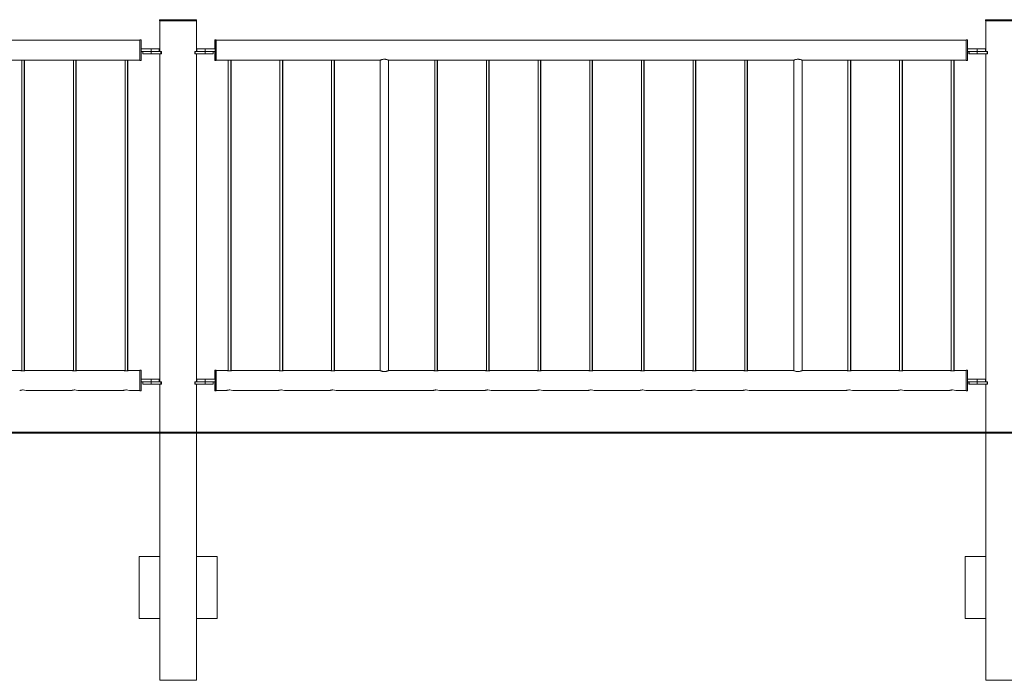
# Model space of a CAD drawing. Units: millimetres. Extents: x 0 to 42, y 0 to 29.8.
# Drawn here: x 18.8 to 21.2, y 7.3 to 8.9 of the extents above; entities that cross this region are included whole.
import ezdxf

# ---------------------------------------------------------------- set-up
doc = ezdxf.new("R2010")
doc.units = ezdxf.units.MM
doc.layers.add('LE_NORM', color=179, linetype='Continuous', lineweight=40)

msp = doc.modelspace()

# ---------------------------------------------------------------- linework, layer by layer
at = {"color": 7, "linetype": 'Continuous', "lineweight": 0}
for p, q in [((19.1725, 8.92407), (19.1725, 8.92107)), ((19.1725, 8.92407), (19.2625, 8.92407)), ((19.1725, 8.92107), (19.2625, 8.92107)), ((19.17305, 8.92107), (19.17305, 8.84707)), ((19.26195, 8.84707), (19.26195, 8.92107)), ((19.2625, 8.92107), (19.2625, 8.92407)), ((21.1724, 8.92407), (21.1724, 8.92107)), ((21.1724, 8.92407), (21.1726, 8.92407)), ((21.1724, 8.92107), (21.1726, 8.92107)), ((21.1726, 8.92407), (21.1726, 8.92107)), ((21.1726, 8.92407), (21.2626, 8.92407)), ((21.1726, 8.92107), (21.2626, 8.92107)), ((21.17295, 8.92107), (21.17295, 8.84707)), ((21.17315, 8.92107), (21.17315, 8.84707)), ((19.1251, 8.87422), (17.3101, 8.87422)), ((19.1251, 8.87507), (19.1249, 8.87507)), ((19.1249, 8.87507), (19.1249, 8.87422)), ((19.1281, 8.87507), (19.1251, 8.87507)), ((19.1251, 8.85007), (19.1251, 8.87507)), ((19.1281, 8.85007), (19.1281, 8.87507)), ((19.3071, 8.87507), (19.3069, 8.87507)), ((19.3069, 8.87507), (19.3069, 8.85307)), ((19.3101, 8.87507), (19.3071, 8.87507)), ((19.3071, 8.85007), (19.3071, 8.87507)), ((19.3101, 8.85007), (19.3101, 8.87507)), ((21.1251, 8.87422), (19.3101, 8.87422)), ((21.1251, 8.87507), (21.1249, 8.87507)), ((21.1249, 8.87507), (21.1249, 8.87422)), ((21.1281, 8.87507), (21.1251, 8.87507)), ((21.1251, 8.85007), (21.1251, 8.87507)), ((21.1281, 8.85007), (21.1281, 8.87507)), ((19.1251, 8.82507), (19.1251, 8.85007)), ((19.1281, 8.85307), (19.1521, 8.85307)), ((19.1281, 8.82507), (19.1281, 8.85007)), ((19.1281, 8.84707), (19.1521, 8.84707)), ((19.1322, 8.84707), (19.1322, 8.84107)), ((19.1521, 8.85307), (19.1521, 8.84707)), ((19.1521, 8.85307), (19.1721, 8.85307)), ((19.1522, 8.84707), (19.1522, 8.84107)), ((19.1522, 8.84707), (19.17621, 8.84707)), ((19.1721, 8.84707), (19.1721, 8.85307)), ((19.17621, 8.84707), (19.17621, 8.84107)), ((19.17621, 8.84707), (19.17721, 8.84707)), ((19.17721, 8.84107), (19.17721, 8.84707)), ((19.25778, 8.84707), (19.25778, 8.84107)), ((19.25778, 8.84707), (19.25878, 8.84707)), ((19.25878, 8.84707), (19.25878, 8.84107)), ((19.25878, 8.84707), (19.2828, 8.84707)), ((19.2629, 8.85307), (19.2629, 8.84707)), ((19.2629, 8.85307), (19.2631, 8.85307)), ((19.2631, 8.85307), (19.2631, 8.84707)), ((19.2631, 8.85307), (19.2831, 8.85307)), ((19.2828, 8.84707), (19.2828, 8.84107)), ((19.2829, 8.84707), (19.2831, 8.84707)), ((19.2831, 8.85307), (19.2831, 8.84707)), ((19.2831, 8.85307), (19.3071, 8.85307)), ((19.2831, 8.84707), (19.3071, 8.84707)), ((19.3028, 8.84107), (19.3028, 8.84707)), ((19.3069, 8.84707), (19.3069, 8.82507)), ((19.3071, 8.82507), (19.3071, 8.85007)), ((19.3101, 8.82507), (19.3101, 8.85007)), ((21.1251, 8.82507), (21.1251, 8.85007)), ((21.1281, 8.85307), (21.1521, 8.85307)), ((21.1281, 8.82507), (21.1281, 8.85007)), ((21.1281, 8.84707), (21.1521, 8.84707)), ((21.1321, 8.84707), (21.1321, 8.84107)), ((21.1323, 8.84707), (21.1323, 8.84107)), ((21.1521, 8.85307), (21.1521, 8.84707)), ((21.1521, 8.85307), (21.1721, 8.85307)), ((21.1521, 8.84707), (21.1523, 8.84707)), ((21.1523, 8.84707), (21.1523, 8.84107)), ((21.1523, 8.84707), (21.17631, 8.84707)), ((21.1721, 8.84707), (21.1721, 8.85307)), ((21.17631, 8.84707), (21.17631, 8.84107)), ((21.17631, 8.84707), (21.17731, 8.84707)), ((21.17731, 8.84107), (21.17731, 8.84707)), ((18.72821, 8.82592), (18.83786, 8.82592)), ((18.8391, 8.8261), (18.8391, 8.07377)), ((18.8451, 8.07377), (18.8451, 8.8261)), ((18.8459, 8.07389), (18.8459, 8.82599)), ((18.84629, 8.82592), (18.96286, 8.82592)), ((18.9641, 8.8261), (18.9641, 8.07377)), ((18.9701, 8.07377), (18.9701, 8.8261)), ((18.9709, 8.07389), (18.9709, 8.82599)), ((18.97129, 8.82592), (19.08786, 8.82592)), ((19.0891, 8.8261), (19.0891, 8.07377)), ((19.0951, 8.07377), (19.0951, 8.8261)), ((19.0959, 8.07389), (19.0959, 8.82599)), ((19.09629, 8.82592), (19.1251, 8.82592)), ((19.1249, 8.82592), (19.1249, 8.82507)), ((19.1249, 8.82507), (19.1251, 8.82507)), ((19.1251, 8.82507), (19.1281, 8.82507)), ((19.1322, 8.84107), (19.1522, 8.84107)), ((19.1522, 8.84107), (19.17621, 8.84107)), ((19.17305, 8.84107), (19.17305, 8.04707)), ((19.17621, 8.84107), (19.17721, 8.84107)), ((19.25778, 8.84107), (19.25878, 8.84107)), ((19.25878, 8.84107), (19.2828, 8.84107)), ((19.26195, 8.04707), (19.26195, 8.84107)), ((19.2828, 8.84107), (19.3028, 8.84107)), ((19.3069, 8.82507), (19.3071, 8.82507)), ((19.3071, 8.82507), (19.3101, 8.82507)), ((19.3101, 8.82592), (19.33786, 8.82592)), ((19.3391, 8.8261), (19.3391, 8.07377)), ((19.3451, 8.07377), (19.3451, 8.8261)), ((19.3459, 8.07389), (19.3459, 8.82599)), ((19.34629, 8.82592), (19.46286, 8.82592)), ((19.4641, 8.8261), (19.4641, 8.07377)), ((19.4701, 8.07377), (19.4701, 8.8261)), ((19.4709, 8.07389), (19.4709, 8.82599)), ((19.47129, 8.82592), (19.58786, 8.82592)), ((19.5891, 8.8261), (19.5891, 8.07377)), ((19.5951, 8.07377), (19.5951, 8.8261)), ((19.5959, 8.07389), (19.5959, 8.82599)), ((19.59629, 8.82592), (19.70685, 8.82592)), ((19.7069, 8.82592), (19.7069, 8.07422)), ((19.7071, 8.82602), (19.7071, 8.07411)), ((19.7271, 8.07422), (19.7271, 8.82592)), ((19.72721, 8.82592), (19.83786, 8.82592)), ((19.8391, 8.8261), (19.8391, 8.07377)), ((19.8451, 8.07377), (19.8451, 8.8261)), ((19.8459, 8.07389), (19.8459, 8.82599)), ((19.84629, 8.82592), (19.96286, 8.82592)), ((19.9641, 8.8261), (19.9641, 8.07377)), ((19.9701, 8.07377), (19.9701, 8.8261)), ((19.9709, 8.07389), (19.9709, 8.82599)), ((19.97129, 8.82592), (20.08786, 8.82592)), ((20.0891, 8.8261), (20.0891, 8.07377)), ((20.0951, 8.07377), (20.0951, 8.8261)), ((20.0959, 8.07389), (20.0959, 8.82599)), ((20.09629, 8.82592), (20.21286, 8.82592)), ((20.2141, 8.8261), (20.2141, 8.07377)), ((20.2201, 8.07377), (20.2201, 8.8261)), ((20.2209, 8.07389), (20.2209, 8.82599)), ((20.22129, 8.82592), (20.33786, 8.82592)), ((20.3391, 8.8261), (20.3391, 8.07377)), ((20.3451, 8.07377), (20.3451, 8.8261)), ((20.3459, 8.07389), (20.3459, 8.82599)), ((20.34629, 8.82592), (20.46286, 8.82592)), ((20.4641, 8.8261), (20.4641, 8.07377)), ((20.4701, 8.07377), (20.4701, 8.8261)), ((20.4709, 8.07389), (20.4709, 8.82599)), ((20.47129, 8.82592), (20.58786, 8.82592)), ((20.5891, 8.8261), (20.5891, 8.07377)), ((20.5951, 8.07377), (20.5951, 8.8261)), ((20.5959, 8.07389), (20.5959, 8.82599)), ((20.59629, 8.82592), (20.70785, 8.82592)), ((20.7079, 8.82592), (20.7079, 8.07422)), ((20.7081, 8.82602), (20.7081, 8.07411)), ((20.7281, 8.07422), (20.7281, 8.82592)), ((20.72821, 8.82592), (20.83786, 8.82592)), ((20.8391, 8.8261), (20.8391, 8.07377)), ((20.8451, 8.07377), (20.8451, 8.8261)), ((20.8459, 8.07389), (20.8459, 8.82599)), ((20.84629, 8.82592), (20.96286, 8.82592)), ((20.9641, 8.8261), (20.9641, 8.07377)), ((20.9701, 8.07377), (20.9701, 8.8261)), ((20.9709, 8.07389), (20.9709, 8.82599)), ((20.97129, 8.82592), (21.08786, 8.82592)), ((21.0891, 8.8261), (21.0891, 8.07377)), ((21.0951, 8.07377), (21.0951, 8.8261)), ((21.0959, 8.07389), (21.0959, 8.82599)), ((21.09629, 8.82592), (21.1251, 8.82592)), ((21.1249, 8.82592), (21.1249, 8.82507)), ((21.1249, 8.82507), (21.1251, 8.82507)), ((21.1251, 8.82507), (21.1281, 8.82507)), ((21.1321, 8.84107), (21.1323, 8.84107)), ((21.1323, 8.84107), (21.1523, 8.84107)), ((21.1523, 8.84107), (21.17631, 8.84107)), ((21.17295, 8.84107), (21.17295, 8.04707)), ((21.17315, 8.84107), (21.17315, 8.04707)), ((21.17631, 8.84107), (21.17731, 8.84107)), ((18.83661, 8.07422), (18.72821, 8.07422)), ((18.83737, 8.07422), (18.83661, 8.07422)), ((18.96161, 8.07422), (18.84762, 8.07422)), ((18.96237, 8.07422), (18.96161, 8.07422)), ((19.08661, 8.07422), (18.97262, 8.07422)), ((19.08737, 8.07422), (19.08661, 8.07422)), ((19.1251, 8.07422), (19.09762, 8.07422)), ((19.1251, 8.07507), (19.1249, 8.07507)), ((19.1249, 8.07507), (19.1249, 8.07422)), ((19.1281, 8.07507), (19.1251, 8.07507)), ((19.1251, 8.02507), (19.1251, 8.07507)), ((19.1281, 8.02507), (19.1281, 8.07507)), ((19.3071, 8.07507), (19.3069, 8.07507)), ((19.3069, 8.07507), (19.3069, 8.05307)), ((19.3101, 8.07507), (19.3071, 8.07507)), ((19.3071, 8.02507), (19.3071, 8.07507)), ((19.3101, 8.02507), (19.3101, 8.07507)), ((19.33661, 8.07422), (19.3101, 8.07422)), ((19.33737, 8.07422), (19.33661, 8.07422)), ((19.46161, 8.07422), (19.34762, 8.07422)), ((19.46237, 8.07422), (19.46161, 8.07422)), ((19.58661, 8.07422), (19.47262, 8.07422)), ((19.58737, 8.07422), (19.58661, 8.07422)), ((19.70685, 8.07422), (19.59762, 8.07422)), ((19.83661, 8.07422), (19.72721, 8.07422)), ((19.83737, 8.07422), (19.83661, 8.07422)), ((19.96161, 8.07422), (19.84762, 8.07422)), ((19.96237, 8.07422), (19.96161, 8.07422)), ((20.08661, 8.07422), (19.97262, 8.07422)), ((20.08737, 8.07422), (20.08661, 8.07422)), ((20.21161, 8.07422), (20.09762, 8.07422)), ((20.21237, 8.07422), (20.21161, 8.07422)), ((20.33661, 8.07422), (20.22262, 8.07422)), ((20.33737, 8.07422), (20.33661, 8.07422)), ((20.46161, 8.07422), (20.34762, 8.07422)), ((20.46237, 8.07422), (20.46161, 8.07422)), ((20.58661, 8.07422), (20.47262, 8.07422)), ((20.58737, 8.07422), (20.58661, 8.07422)), ((20.70785, 8.07422), (20.59762, 8.07422)), ((20.83661, 8.07422), (20.72821, 8.07422)), ((20.83737, 8.07422), (20.83661, 8.07422)), ((20.96161, 8.07422), (20.84762, 8.07422)), ((20.96237, 8.07422), (20.96161, 8.07422)), ((21.08661, 8.07422), (20.97262, 8.07422)), ((21.08737, 8.07422), (21.08661, 8.07422)), ((21.1251, 8.07422), (21.09762, 8.07422)), ((21.1251, 8.07507), (21.1249, 8.07507)), ((21.1249, 8.07507), (21.1249, 8.07422)), ((21.1281, 8.07507), (21.1251, 8.07507)), ((21.1251, 8.02507), (21.1251, 8.07507)), ((21.1281, 8.02507), (21.1281, 8.07507)), ((19.1281, 8.05307), (19.1521, 8.05307)), ((19.1281, 8.04707), (19.1521, 8.04707)), ((19.1322, 8.04707), (19.1322, 8.04107)), ((19.1322, 8.04107), (19.1522, 8.04107)), ((19.1521, 8.05307), (19.1521, 8.04707)), ((19.1521, 8.05307), (19.1721, 8.05307)), ((19.1522, 8.04707), (19.1522, 8.04107)), ((19.1522, 8.04707), (19.17621, 8.04707)), ((19.1522, 8.04107), (19.17621, 8.04107)), ((19.1721, 8.04707), (19.1721, 8.05307)), ((19.17305, 8.04107), (19.17305, 7.62407)), ((19.17621, 8.04707), (19.17621, 8.04107)), ((19.17621, 8.04707), (19.17721, 8.04707)), ((19.17621, 8.04107), (19.17721, 8.04107)), ((19.17721, 8.04107), (19.17721, 8.04707)), ((19.25778, 8.04707), (19.25778, 8.04107)), ((19.25778, 8.04707), (19.25878, 8.04707)), ((19.25778, 8.04107), (19.25878, 8.04107)), ((19.25878, 8.04707), (19.25878, 8.04107)), ((19.25878, 8.04707), (19.2828, 8.04707)), ((19.25878, 8.04107), (19.2828, 8.04107)), ((19.26195, 7.62407), (19.26195, 8.04107)), ((19.2629, 8.05307), (19.2629, 8.04707)), ((19.2629, 8.05307), (19.2631, 8.05307)), ((19.2631, 8.05307), (19.2631, 8.04707)), ((19.2631, 8.05307), (19.2831, 8.05307)), ((19.2828, 8.04707), (19.2828, 8.04107)), ((19.2828, 8.04107), (19.3028, 8.04107)), ((19.2829, 8.04707), (19.2831, 8.04707)), ((19.2831, 8.05307), (19.2831, 8.04707)), ((19.2831, 8.05307), (19.3071, 8.05307)), ((19.2831, 8.04707), (19.3071, 8.04707)), ((19.3028, 8.04107), (19.3028, 8.04707)), ((19.3069, 8.04707), (19.3069, 8.02507)), ((21.1281, 8.05307), (21.1521, 8.05307)), ((21.1281, 8.04707), (21.1521, 8.04707)), ((21.1321, 8.04707), (21.1321, 8.04107)), ((21.1321, 8.04107), (21.1323, 8.04107)), ((21.1323, 8.04707), (21.1323, 8.04107)), ((21.1323, 8.04107), (21.1523, 8.04107)), ((21.1521, 8.05307), (21.1521, 8.04707)), ((21.1521, 8.05307), (21.1721, 8.05307)), ((21.1521, 8.04707), (21.1523, 8.04707)), ((21.1523, 8.04707), (21.1523, 8.04107)), ((21.1523, 8.04707), (21.17631, 8.04707)), ((21.1523, 8.04107), (21.17631, 8.04107)), ((21.1721, 8.04707), (21.1721, 8.05307)), ((21.17295, 8.04107), (21.17295, 7.62407)), ((21.17315, 8.04107), (21.17315, 7.62407)), ((21.17631, 8.04707), (21.17631, 8.04107)), ((21.17631, 8.04707), (21.17731, 8.04707)), ((21.17631, 8.04107), (21.17731, 8.04107)), ((21.17731, 8.04107), (21.17731, 8.04707)), ((18.83417, 8.02592), (18.83485, 8.02592)), ((18.85015, 8.02592), (18.95916, 8.02592)), ((18.95917, 8.02592), (18.95985, 8.02592)), ((18.97515, 8.02592), (19.08416, 8.02592)), ((19.08417, 8.02592), (19.08485, 8.02592)), ((19.10015, 8.02592), (19.1251, 8.02592)), ((19.1249, 8.02592), (19.1249, 8.02507)), ((19.1249, 8.02507), (19.1251, 8.02507)), ((19.1251, 8.02507), (19.1281, 8.02507)), ((19.3069, 8.02507), (19.3071, 8.02507)), ((19.3071, 8.02507), (19.3101, 8.02507)), ((19.3101, 8.02592), (19.33416, 8.02592)), ((19.33417, 8.02592), (19.33485, 8.02592)), ((19.35015, 8.02592), (19.45916, 8.02592)), ((19.45917, 8.02592), (19.45985, 8.02592)), ((19.47515, 8.02592), (19.58416, 8.02592)), ((19.58417, 8.02592), (19.58485, 8.02592)), ((19.60015, 8.02592), (19.83416, 8.02592)), ((19.83417, 8.02592), (19.83485, 8.02592)), ((19.85015, 8.02592), (19.95916, 8.02592)), ((19.95917, 8.02592), (19.95985, 8.02592)), ((19.97515, 8.02592), (20.08416, 8.02592)), ((20.08417, 8.02592), (20.08485, 8.02592)), ((20.10015, 8.02592), (20.20916, 8.02592)), ((20.20917, 8.02592), (20.20985, 8.02592)), ((20.22515, 8.02592), (20.33416, 8.02592)), ((20.33417, 8.02592), (20.33485, 8.02592)), ((20.35015, 8.02592), (20.45916, 8.02592)), ((20.45917, 8.02592), (20.45985, 8.02592)), ((20.47515, 8.02592), (20.58416, 8.02592)), ((20.58417, 8.02592), (20.58485, 8.02592)), ((20.60015, 8.02592), (20.83416, 8.02592)), ((20.83417, 8.02592), (20.83485, 8.02592)), ((20.85015, 8.02592), (20.95916, 8.02592)), ((20.95917, 8.02592), (20.95985, 8.02592)), ((20.97515, 8.02592), (21.08416, 8.02592)), ((21.08417, 8.02592), (21.08485, 8.02592)), ((21.10015, 8.02592), (21.1251, 8.02592)), ((21.1249, 8.02592), (21.1249, 8.02507)), ((21.1249, 8.02507), (21.1251, 8.02507)), ((21.1251, 8.02507), (21.1281, 8.02507)), ((19.17305, 7.62407), (19.12305, 7.62407)), ((19.12305, 7.62407), (19.12305, 7.47407)), ((19.17305, 7.47407), (19.17305, 7.62407)), ((19.26195, 7.47407), (19.26195, 7.62407)), ((19.26195, 7.62407), (19.31195, 7.62407)), ((19.31195, 7.62407), (19.31195, 7.47407)), ((21.12315, 7.62407), (21.12295, 7.62407)), ((21.12295, 7.62407), (21.12295, 7.47407)), ((21.12315, 7.62407), (21.12315, 7.47407)), ((21.17315, 7.62407), (21.12315, 7.62407)), ((21.17315, 7.47407), (21.17315, 7.62407)), ((19.12305, 7.47407), (19.17305, 7.47407)), ((19.17305, 7.47407), (19.17305, 7.32407)), ((19.26195, 7.32407), (19.26195, 7.47407)), ((19.31195, 7.47407), (19.26195, 7.47407)), ((21.12295, 7.47407), (21.12315, 7.47407)), ((21.12315, 7.47407), (21.17315, 7.47407)), ((21.17295, 7.47407), (21.17295, 7.32407)), ((21.17315, 7.47407), (21.17315, 7.32407)), ((19.26195, 7.32407), (19.17305, 7.32407)), ((21.17315, 7.32407), (21.17295, 7.32407)), ((21.26205, 7.32407), (21.17315, 7.32407))]:
    msp.add_line(p, q, dxfattribs=at)
for centre, start, end in [((18.8421, 8.0025), 71.03159, 108.70898), ((18.9671, 8.0025), 71.03201, 108.70856), ((19.0921, 8.0025), 71.03197, 108.7086), ((19.3421, 8.0025), 71.03207, 108.7085), ((19.4671, 8.0025), 71.03166, 108.70891), ((19.5921, 8.0025), 71.03159, 108.70898), ((19.8421, 8.0025), 71.03242, 108.70815), ((19.9671, 8.0025), 71.03242, 108.70815), ((20.0921, 8.0025), 71.03242, 108.70815), ((20.2171, 8.0025), 71.03161, 108.70896), ((20.3421, 8.0025), 71.03161, 108.70896), ((20.4671, 8.0025), 71.03161, 108.70896), ((20.5921, 8.0025), 71.03161, 108.70896), ((20.8421, 8.0025), 71.03161, 108.70896), ((20.9671, 8.0025), 71.03161, 108.70896), ((21.0921, 8.0025), 71.03161, 108.70896)]:
    msp.add_arc(centre, 0.02476, start, end, dxfattribs=at)
for points, knots in [([(18.83786, 8.82592), (18.83789, 8.82593), (18.83797, 8.82594), (18.83867, 8.82605), (18.83971, 8.82619), (18.84093, 8.82628), (18.84175, 8.82629), (18.8421, 8.82629)], [0, 0, 0, 0, 0.20309706, 0.41467817, 0.62897348, 0.84485583, 1, 1, 1, 1]), ([(18.8421, 8.82629), (18.84257, 8.82629), (18.84352, 8.82627), (18.84478, 8.82615), (18.84574, 8.82602), (18.84629, 8.82593), (18.84629, 8.82593), (18.84629, 8.82593)], [0, 0, 0, 0, 0.2125651, 0.425069, 0.6396234, 0.8555789, 1, 1, 1, 1]), ([(18.96286, 8.82592), (18.96289, 8.82593), (18.96297, 8.82594), (18.96367, 8.82605), (18.96471, 8.82619), (18.96593, 8.82628), (18.96675, 8.82629), (18.9671, 8.82629)], [0, 0, 0, 0, 0.20309706, 0.41467817, 0.62897348, 0.84485583, 1, 1, 1, 1]), ([(18.9671, 8.82629), (18.96757, 8.82629), (18.96852, 8.82627), (18.96978, 8.82615), (18.97074, 8.82602), (18.97129, 8.82593), (18.97129, 8.82593), (18.97129, 8.82593)], [0, 0, 0, 0, 0.21256484, 0.42507049, 0.63962453, 0.85557896, 1, 1, 1, 1]), ([(19.08786, 8.82592), (19.08789, 8.82593), (19.08797, 8.82594), (19.08867, 8.82605), (19.08971, 8.82619), (19.09093, 8.82628), (19.09175, 8.82629), (19.0921, 8.82629)], [0, 0, 0, 0, 0.2030971, 0.4146792, 0.6289713, 0.8448536, 1, 1, 1, 1]), ([(19.0921, 8.82629), (19.09257, 8.82629), (19.09352, 8.82627), (19.09478, 8.82615), (19.09574, 8.82602), (19.09629, 8.82593), (19.09629, 8.82593), (19.09629, 8.82593)], [0, 0, 0, 0, 0.2125639, 0.4250697, 0.6396239, 0.8555789, 1, 1, 1, 1]), ([(19.33786, 8.82592), (19.33789, 8.82593), (19.33797, 8.82594), (19.33867, 8.82605), (19.33971, 8.82619), (19.34093, 8.82628), (19.34175, 8.82629), (19.3421, 8.82629)], [0, 0, 0, 0, 0.2030969, 0.4146788, 0.6289706, 0.8448538, 1, 1, 1, 1]), ([(19.3421, 8.82629), (19.34257, 8.82629), (19.34352, 8.82627), (19.34478, 8.82615), (19.34574, 8.82602), (19.34629, 8.82593), (19.34629, 8.82593), (19.34629, 8.82593)], [0, 0, 0, 0, 0.21256397, 0.42506985, 0.63962414, 0.8555788, 1, 1, 1, 1]), ([(19.46286, 8.82592), (19.46289, 8.82593), (19.46297, 8.82594), (19.46367, 8.82605), (19.46471, 8.82619), (19.46593, 8.82628), (19.46675, 8.82629), (19.4671, 8.82629)], [0, 0, 0, 0, 0.2030971, 0.4146792, 0.6289713, 0.8448536, 1, 1, 1, 1]), ([(19.4671, 8.82629), (19.46757, 8.82629), (19.46852, 8.82627), (19.46978, 8.82615), (19.47074, 8.82602), (19.47129, 8.82593), (19.47129, 8.82593), (19.47129, 8.82593)], [0, 0, 0, 0, 0.2125651, 0.425069, 0.6396234, 0.8555789, 1, 1, 1, 1]), ([(19.58786, 8.82592), (19.58789, 8.82593), (19.58797, 8.82594), (19.58867, 8.82605), (19.58971, 8.82619), (19.59093, 8.82628), (19.59175, 8.82629), (19.5921, 8.82629)], [0, 0, 0, 0, 0.20309706, 0.41467817, 0.62897348, 0.84485583, 1, 1, 1, 1]), ([(19.5921, 8.82629), (19.59257, 8.82629), (19.59352, 8.82627), (19.59478, 8.82615), (19.59574, 8.82602), (19.59629, 8.82593), (19.59629, 8.82593), (19.59629, 8.82593)], [0, 0, 0, 0, 0.2125651, 0.425069, 0.6396234, 0.8555789, 1, 1, 1, 1]), ([(19.72721, 8.82597), (19.72725, 8.82596), (19.72735, 8.82591), (19.72644, 8.8263), (19.72462, 8.82698), (19.72233, 8.82763), (19.72015, 8.82801), (19.71791, 8.82824), (19.71509, 8.82819), (19.71203, 8.82768), (19.70941, 8.82692), (19.70751, 8.8262), (19.70688, 8.82593), (19.70685, 8.82592), (19.70685, 8.82592)], [0, 0, 0, 0, 0.0426195, 0.1405844, 0.2416605, 0.3502142, 0.4046443, 0.4609193, 0.5623988, 0.6588735, 0.7613117, 0.8715981, 0.9799815, 1, 1, 1, 1]), ([(19.83786, 8.82592), (19.83789, 8.82593), (19.83797, 8.82594), (19.83867, 8.82605), (19.83971, 8.82619), (19.84093, 8.82628), (19.84175, 8.82629), (19.8421, 8.82629)], [0, 0, 0, 0, 0.2030963, 0.4146816, 0.6289736, 0.8448559, 1, 1, 1, 1]), ([(19.8421, 8.82629), (19.84257, 8.82629), (19.84352, 8.82627), (19.84478, 8.82615), (19.84574, 8.82602), (19.84629, 8.82593), (19.84629, 8.82593), (19.84629, 8.82593)], [0, 0, 0, 0, 0.21256473, 0.42506831, 0.63962225, 0.85557917, 1, 1, 1, 1]), ([(19.96286, 8.82592), (19.96289, 8.82593), (19.96297, 8.82594), (19.96367, 8.82605), (19.96471, 8.82619), (19.96593, 8.82628), (19.96675, 8.82629), (19.9671, 8.82629)], [0, 0, 0, 0, 0.2030963, 0.4146816, 0.6289736, 0.8448559, 1, 1, 1, 1]), ([(19.9671, 8.82629), (19.96757, 8.82629), (19.96852, 8.82627), (19.96978, 8.82615), (19.97074, 8.82602), (19.97129, 8.82593), (19.97129, 8.82593), (19.97129, 8.82593)], [0, 0, 0, 0, 0.21256473, 0.42506831, 0.63962225, 0.85557917, 1, 1, 1, 1]), ([(20.08786, 8.82592), (20.08789, 8.82593), (20.08797, 8.82594), (20.08867, 8.82605), (20.08971, 8.82619), (20.09093, 8.82628), (20.09175, 8.82629), (20.0921, 8.82629)], [0, 0, 0, 0, 0.2030963, 0.4146816, 0.6289736, 0.8448559, 1, 1, 1, 1]), ([(20.0921, 8.82629), (20.09257, 8.82629), (20.09352, 8.82627), (20.09478, 8.82615), (20.09574, 8.82602), (20.09629, 8.82593), (20.09629, 8.82593), (20.09629, 8.82593)], [0, 0, 0, 0, 0.21256473, 0.42506831, 0.63962225, 0.85557917, 1, 1, 1, 1]), ([(20.21286, 8.82592), (20.21289, 8.82593), (20.21297, 8.82594), (20.21367, 8.82605), (20.21471, 8.82619), (20.21593, 8.82628), (20.21675, 8.82629), (20.2171, 8.82629)], [0, 0, 0, 0, 0.2030963, 0.4146816, 0.6289736, 0.8448559, 1, 1, 1, 1]), ([(20.2171, 8.82629), (20.21757, 8.82629), (20.21852, 8.82627), (20.21978, 8.82615), (20.22074, 8.82602), (20.22129, 8.82593), (20.22129, 8.82593), (20.22129, 8.82593)], [0, 0, 0, 0, 0.2125562, 0.4250679, 0.6396281, 0.8555784, 1, 1, 1, 1]), ([(20.33786, 8.82592), (20.33789, 8.82593), (20.33797, 8.82594), (20.33867, 8.82605), (20.33971, 8.82619), (20.34093, 8.82628), (20.34175, 8.82629), (20.3421, 8.82629)], [0, 0, 0, 0, 0.2030944, 0.4146693, 0.6289593, 0.8448396, 1, 1, 1, 1]), ([(20.3421, 8.82629), (20.34257, 8.82629), (20.34352, 8.82627), (20.34478, 8.82615), (20.34574, 8.82602), (20.34629, 8.82593), (20.34629, 8.82593), (20.34629, 8.82593)], [0, 0, 0, 0, 0.2125492, 0.4250628, 0.639625, 0.8555772, 1, 1, 1, 1]), ([(20.46286, 8.82592), (20.46289, 8.82593), (20.46297, 8.82594), (20.46367, 8.82605), (20.46471, 8.82619), (20.46593, 8.82628), (20.46675, 8.82629), (20.4671, 8.82629)], [0, 0, 0, 0, 0.2030944, 0.4146693, 0.6289593, 0.8448396, 1, 1, 1, 1]), ([(20.4671, 8.82629), (20.46757, 8.82629), (20.46852, 8.82627), (20.46978, 8.82615), (20.47074, 8.82602), (20.47129, 8.82593), (20.47129, 8.82593), (20.47129, 8.82593)], [0, 0, 0, 0, 0.2125492, 0.4250628, 0.639625, 0.8555772, 1, 1, 1, 1]), ([(20.58786, 8.82592), (20.58789, 8.82593), (20.58797, 8.82594), (20.58867, 8.82605), (20.58971, 8.82619), (20.59093, 8.82628), (20.59175, 8.82629), (20.5921, 8.82629)], [0, 0, 0, 0, 0.2030944, 0.4146693, 0.6289593, 0.8448396, 1, 1, 1, 1]), ([(20.5921, 8.82629), (20.59257, 8.82629), (20.59352, 8.82627), (20.59478, 8.82615), (20.59574, 8.82602), (20.59629, 8.82593), (20.59629, 8.82593), (20.59629, 8.82593)], [0, 0, 0, 0, 0.2125492, 0.4250628, 0.639625, 0.8555772, 1, 1, 1, 1]), ([(20.72821, 8.82597), (20.72825, 8.82596), (20.72835, 8.82591), (20.72744, 8.8263), (20.72562, 8.82698), (20.72333, 8.82763), (20.72115, 8.82801), (20.71891, 8.82824), (20.71609, 8.82819), (20.71303, 8.82768), (20.71041, 8.82692), (20.70851, 8.8262), (20.70788, 8.82593), (20.70785, 8.82592), (20.70785, 8.82592)], [0, 0, 0, 0, 0.0426194, 0.1405838, 0.2416599, 0.3502164, 0.4046432, 0.4609199, 0.5624003, 0.6588741, 0.7613117, 0.8715985, 0.9799815, 1, 1, 1, 1]), ([(20.83786, 8.82592), (20.83789, 8.82593), (20.83797, 8.82594), (20.83867, 8.82605), (20.83971, 8.82619), (20.84093, 8.82628), (20.84175, 8.82629), (20.8421, 8.82629)], [0, 0, 0, 0, 0.2030944, 0.4146693, 0.6289593, 0.8448396, 1, 1, 1, 1]), ([(20.8421, 8.82629), (20.84257, 8.82629), (20.84352, 8.82627), (20.84478, 8.82615), (20.84574, 8.82602), (20.84629, 8.82593), (20.84629, 8.82593), (20.84629, 8.82593)], [0, 0, 0, 0, 0.2125492, 0.4250628, 0.639625, 0.8555772, 1, 1, 1, 1]), ([(20.96286, 8.82592), (20.96289, 8.82593), (20.96297, 8.82594), (20.96367, 8.82605), (20.96471, 8.82619), (20.96593, 8.82628), (20.96675, 8.82629), (20.9671, 8.82629)], [0, 0, 0, 0, 0.2030944, 0.4146693, 0.6289593, 0.8448396, 1, 1, 1, 1]), ([(20.9671, 8.82629), (20.96757, 8.82629), (20.96852, 8.82627), (20.96978, 8.82615), (20.97074, 8.82602), (20.97129, 8.82593), (20.97129, 8.82593), (20.97129, 8.82593)], [0, 0, 0, 0, 0.2125492, 0.4250628, 0.639625, 0.8555772, 1, 1, 1, 1]), ([(21.08786, 8.82592), (21.08789, 8.82593), (21.08797, 8.82594), (21.08867, 8.82605), (21.08971, 8.82619), (21.09093, 8.82628), (21.09175, 8.82629), (21.0921, 8.82629)], [0, 0, 0, 0, 0.2030944, 0.4146693, 0.6289593, 0.8448396, 1, 1, 1, 1]), ([(21.0921, 8.82629), (21.09257, 8.82629), (21.09352, 8.82627), (21.09478, 8.82615), (21.09574, 8.82602), (21.09629, 8.82593), (21.09629, 8.82593), (21.09629, 8.82593)], [0, 0, 0, 0, 0.2125492, 0.4250628, 0.639625, 0.8555772, 1, 1, 1, 1]), ([(18.83661, 8.0742), (18.83659, 8.07421), (18.83651, 8.07423), (18.837, 8.07411), (18.83801, 8.07391), (18.83953, 8.07369), (18.84134, 8.07356), (18.84323, 8.07358), (18.84496, 8.07373), (18.84641, 8.07395), (18.84733, 8.07414), (18.84773, 8.07424), (18.84763, 8.07421), (18.84762, 8.07421)], [0, 0, 0, 0, 0.0329791, 0.1374298, 0.2427456, 0.3504797, 0.4585613, 0.5642093, 0.6684788, 0.7745176, 0.8827388, 0.9902151, 1, 1, 1, 1]), ([(18.96161, 8.0742), (18.96159, 8.07421), (18.96151, 8.07423), (18.962, 8.07411), (18.96301, 8.07391), (18.96453, 8.07369), (18.96634, 8.07356), (18.96823, 8.07358), (18.96996, 8.07373), (18.97141, 8.07395), (18.97233, 8.07414), (18.97273, 8.07424), (18.97263, 8.07421), (18.97262, 8.07421)], [0, 0, 0, 0, 0.0329791, 0.1374298, 0.2427455, 0.3504797, 0.4585612, 0.5642101, 0.6684788, 0.774517, 0.882739, 0.9902151, 1, 1, 1, 1]), ([(19.08661, 8.0742), (19.08659, 8.07421), (19.08651, 8.07423), (19.087, 8.07411), (19.08801, 8.07391), (19.08953, 8.07369), (19.09134, 8.07356), (19.09323, 8.07358), (19.09496, 8.07373), (19.09641, 8.07395), (19.09733, 8.07414), (19.09773, 8.07424), (19.09763, 8.07421), (19.09762, 8.07421)], [0, 0, 0, 0, 0.0329791, 0.1374293, 0.2427455, 0.3504803, 0.4585611, 0.56421, 0.6684787, 0.7745169, 0.8827389, 0.990215, 1, 1, 1, 1]), ([(19.33661, 8.0742), (19.33659, 8.07421), (19.33651, 8.07423), (19.337, 8.07411), (19.33801, 8.07391), (19.33953, 8.07369), (19.34134, 8.07356), (19.34323, 8.07358), (19.34496, 8.07373), (19.34641, 8.07395), (19.34733, 8.07414), (19.34773, 8.07424), (19.34763, 8.07421), (19.34762, 8.07421)], [0, 0, 0, 0, 0.0329791, 0.1374296, 0.2427456, 0.3504804, 0.4585607, 0.5642101, 0.6684788, 0.7745169, 0.882739, 0.9902151, 1, 1, 1, 1]), ([(19.46161, 8.0742), (19.46159, 8.07421), (19.46151, 8.07423), (19.462, 8.07411), (19.46301, 8.07391), (19.46453, 8.07369), (19.46634, 8.07356), (19.46823, 8.07358), (19.46996, 8.07373), (19.47141, 8.07395), (19.47233, 8.07414), (19.47273, 8.07424), (19.47263, 8.07421), (19.47262, 8.07421)], [0, 0, 0, 0, 0.0329791, 0.1374294, 0.2427456, 0.3504804, 0.4585612, 0.5642092, 0.6684788, 0.7745176, 0.8827388, 0.9902151, 1, 1, 1, 1]), ([(19.58661, 8.0742), (19.58659, 8.07421), (19.58651, 8.07423), (19.587, 8.07411), (19.58801, 8.07391), (19.58953, 8.07369), (19.59134, 8.07356), (19.59323, 8.07358), (19.59496, 8.07373), (19.59641, 8.07395), (19.59733, 8.07414), (19.59773, 8.07424), (19.59763, 8.07421), (19.59762, 8.07421)], [0, 0, 0, 0, 0.0329791, 0.1374298, 0.2427456, 0.3504797, 0.4585613, 0.5642093, 0.6684788, 0.7745176, 0.8827388, 0.9902151, 1, 1, 1, 1]), ([(19.70685, 8.07422), (19.70695, 8.07417), (19.70716, 8.07408), (19.70876, 8.07345), (19.71118, 8.07266), (19.71436, 8.07201), (19.71782, 8.07186), (19.72103, 8.07222), (19.72384, 8.07291), (19.72603, 8.07367), (19.72727, 8.07418), (19.72723, 8.07417), (19.72721, 8.07416)], [0, 0, 0, 0, 0.1011091, 0.2020364, 0.3077497, 0.4188223, 0.5243179, 0.6214268, 0.7207038, 0.8287054, 0.9392879, 1, 1, 1, 1]), ([(19.83661, 8.0742), (19.83659, 8.07421), (19.83651, 8.07423), (19.837, 8.07411), (19.83801, 8.07391), (19.83953, 8.07369), (19.84134, 8.07356), (19.84323, 8.07358), (19.84496, 8.07373), (19.84641, 8.07395), (19.84733, 8.07414), (19.84773, 8.07424), (19.84763, 8.07421), (19.84762, 8.07421)], [0, 0, 0, 0, 0.0329792, 0.1374299, 0.2427465, 0.3504806, 0.4585605, 0.5642085, 0.6684796, 0.7745157, 0.8827386, 0.9902148, 1, 1, 1, 1]), ([(19.96161, 8.0742), (19.96159, 8.07421), (19.96151, 8.07423), (19.962, 8.07411), (19.96301, 8.07391), (19.96453, 8.07369), (19.96634, 8.07356), (19.96823, 8.07358), (19.96996, 8.07373), (19.97141, 8.07395), (19.97233, 8.07414), (19.97273, 8.07424), (19.97263, 8.07421), (19.97262, 8.07421)], [0, 0, 0, 0, 0.0329792, 0.1374299, 0.2427465, 0.3504806, 0.4585605, 0.5642085, 0.6684796, 0.7745157, 0.8827386, 0.9902148, 1, 1, 1, 1]), ([(20.08661, 8.0742), (20.08659, 8.07421), (20.08651, 8.07423), (20.087, 8.07411), (20.08801, 8.07391), (20.08953, 8.07369), (20.09134, 8.07356), (20.09323, 8.07358), (20.09496, 8.07373), (20.09641, 8.07395), (20.09733, 8.07414), (20.09773, 8.07424), (20.09763, 8.07421), (20.09762, 8.07421)], [0, 0, 0, 0, 0.0329792, 0.1374299, 0.2427465, 0.3504806, 0.4585605, 0.5642085, 0.6684796, 0.7745157, 0.8827386, 0.9902148, 1, 1, 1, 1]), ([(20.21161, 8.0742), (20.21159, 8.07421), (20.21151, 8.07423), (20.212, 8.07411), (20.21301, 8.07391), (20.21453, 8.07369), (20.21634, 8.07356), (20.21823, 8.07358), (20.21996, 8.07373), (20.22141, 8.07395), (20.22233, 8.07414), (20.22273, 8.07424), (20.22263, 8.07421), (20.22262, 8.07421)], [0, 0, 0, 0, 0.0329792, 0.1374298, 0.2427464, 0.3504804, 0.4585602, 0.5642081, 0.6684759, 0.7745172, 0.8827382, 0.9902144, 1, 1, 1, 1]), ([(20.33661, 8.0742), (20.33659, 8.07421), (20.33652, 8.07423), (20.337, 8.07411), (20.33801, 8.07391), (20.33953, 8.07369), (20.34134, 8.07356), (20.34323, 8.07358), (20.34496, 8.07373), (20.34641, 8.07395), (20.34733, 8.07414), (20.34773, 8.07424), (20.34763, 8.07421), (20.34762, 8.07421)], [0, 0, 0, 0, 0.0329788, 0.1374284, 0.2427431, 0.350477, 0.4585568, 0.5642082, 0.6684759, 0.7745172, 0.8827383, 0.9902144, 1, 1, 1, 1]), ([(20.46161, 8.0742), (20.46159, 8.07421), (20.46152, 8.07423), (20.462, 8.07411), (20.46301, 8.07391), (20.46453, 8.07369), (20.46634, 8.07356), (20.46823, 8.07358), (20.46996, 8.07373), (20.47141, 8.07395), (20.47233, 8.07414), (20.47273, 8.07424), (20.47263, 8.07421), (20.47262, 8.07421)], [0, 0, 0, 0, 0.0329788, 0.1374284, 0.2427431, 0.350477, 0.4585568, 0.5642082, 0.6684759, 0.7745172, 0.8827383, 0.9902144, 1, 1, 1, 1]), ([(20.58661, 8.0742), (20.58659, 8.07421), (20.58652, 8.07423), (20.587, 8.07411), (20.58801, 8.07391), (20.58953, 8.07369), (20.59134, 8.07356), (20.59323, 8.07358), (20.59496, 8.07373), (20.59641, 8.07395), (20.59733, 8.07414), (20.59773, 8.07424), (20.59763, 8.07421), (20.59762, 8.07421)], [0, 0, 0, 0, 0.0329788, 0.1374284, 0.2427431, 0.350477, 0.4585568, 0.5642082, 0.6684759, 0.7745172, 0.8827383, 0.9902144, 1, 1, 1, 1]), ([(20.70785, 8.07422), (20.70795, 8.07417), (20.70816, 8.07408), (20.70976, 8.07345), (20.71218, 8.07266), (20.71536, 8.07201), (20.71882, 8.07186), (20.72203, 8.07222), (20.72484, 8.07291), (20.72703, 8.07367), (20.72827, 8.07418), (20.72823, 8.07417), (20.72821, 8.07416)], [0, 0, 0, 0, 0.1011088, 0.2020373, 0.3077487, 0.4188221, 0.5243194, 0.6214284, 0.7207038, 0.8287054, 0.9392879, 1, 1, 1, 1]), ([(20.83661, 8.0742), (20.83659, 8.07421), (20.83652, 8.07423), (20.837, 8.07411), (20.83801, 8.07391), (20.83953, 8.07369), (20.84134, 8.07356), (20.84323, 8.07358), (20.84496, 8.07373), (20.84641, 8.07395), (20.84733, 8.07414), (20.84773, 8.07424), (20.84763, 8.07421), (20.84762, 8.07421)], [0, 0, 0, 0, 0.0329788, 0.1374284, 0.2427431, 0.350477, 0.4585568, 0.5642082, 0.6684759, 0.7745172, 0.8827383, 0.9902144, 1, 1, 1, 1]), ([(20.96161, 8.0742), (20.96159, 8.07421), (20.96152, 8.07423), (20.962, 8.07411), (20.96301, 8.07391), (20.96453, 8.07369), (20.96634, 8.07356), (20.96823, 8.07358), (20.96996, 8.07373), (20.97141, 8.07395), (20.97233, 8.07414), (20.97273, 8.07424), (20.97263, 8.07421), (20.97262, 8.07421)], [0, 0, 0, 0, 0.0329788, 0.1374284, 0.2427431, 0.350477, 0.4585568, 0.5642082, 0.6684759, 0.7745172, 0.8827383, 0.9902144, 1, 1, 1, 1]), ([(21.08661, 8.0742), (21.08659, 8.07421), (21.08652, 8.07423), (21.087, 8.07411), (21.08801, 8.07391), (21.08953, 8.07369), (21.09134, 8.07356), (21.09323, 8.07358), (21.09496, 8.07373), (21.09641, 8.07395), (21.09733, 8.07414), (21.09773, 8.07424), (21.09763, 8.07421), (21.09762, 8.07421)], [0, 0, 0, 0, 0.0329788, 0.1374284, 0.2427431, 0.350477, 0.4585568, 0.5642082, 0.6684759, 0.7745172, 0.8827383, 0.9902144, 1, 1, 1, 1]), ([(18.83485, 8.02592), (18.83493, 8.02595), (18.8351, 8.026), (18.8364, 8.02641), (18.83836, 8.02688), (18.84054, 8.02724), (18.84202, 8.02725), (18.84255, 8.02726)], [0, 0, 0, 0, 0.2127268, 0.4252129, 0.6443811, 0.8697206, 1, 1, 1, 1]), ([(18.95985, 8.02592), (18.95993, 8.02595), (18.9601, 8.026), (18.9614, 8.02641), (18.96336, 8.02688), (18.96554, 8.02724), (18.96702, 8.02725), (18.96755, 8.02726)], [0, 0, 0, 0, 0.2127268, 0.4252129, 0.6443811, 0.8697206, 1, 1, 1, 1]), ([(19.08485, 8.02592), (19.08493, 8.02595), (19.0851, 8.026), (19.0864, 8.02641), (19.08836, 8.02688), (19.09054, 8.02724), (19.09202, 8.02725), (19.09255, 8.02726)], [0, 0, 0, 0, 0.2127271, 0.4252132, 0.6443815, 0.8697211, 1, 1, 1, 1]), ([(19.33485, 8.02592), (19.33493, 8.02595), (19.3351, 8.026), (19.3364, 8.02641), (19.33836, 8.02688), (19.34054, 8.02724), (19.34202, 8.02725), (19.34255, 8.02726)], [0, 0, 0, 0, 0.2127269, 0.4252129, 0.6443811, 0.86972, 1, 1, 1, 1]), ([(19.45985, 8.02592), (19.45993, 8.02595), (19.4601, 8.026), (19.4614, 8.02641), (19.46336, 8.02688), (19.46554, 8.02724), (19.46702, 8.02725), (19.46755, 8.02726)], [0, 0, 0, 0, 0.212727, 0.425213, 0.6443812, 0.8697206, 1, 1, 1, 1]), ([(19.58485, 8.02592), (19.58493, 8.02595), (19.5851, 8.026), (19.5864, 8.02641), (19.58836, 8.02688), (19.59054, 8.02724), (19.59202, 8.02725), (19.59255, 8.02726)], [0, 0, 0, 0, 0.2127268, 0.4252129, 0.6443811, 0.8697206, 1, 1, 1, 1]), ([(19.83485, 8.02592), (19.83493, 8.02595), (19.8351, 8.026), (19.8364, 8.02641), (19.83836, 8.02688), (19.84054, 8.02724), (19.84202, 8.02725), (19.84255, 8.02726)], [0, 0, 0, 0, 0.2127274, 0.4252126, 0.6443829, 0.8697204, 1, 1, 1, 1]), ([(19.95985, 8.02592), (19.95993, 8.02595), (19.9601, 8.026), (19.9614, 8.02641), (19.96336, 8.02688), (19.96554, 8.02724), (19.96702, 8.02725), (19.96755, 8.02726)], [0, 0, 0, 0, 0.2127274, 0.4252126, 0.6443829, 0.8697204, 1, 1, 1, 1]), ([(20.08485, 8.02592), (20.08493, 8.02595), (20.0851, 8.026), (20.0864, 8.02641), (20.08836, 8.02688), (20.09054, 8.02724), (20.09202, 8.02725), (20.09255, 8.02726)], [0, 0, 0, 0, 0.2127274, 0.4252126, 0.6443829, 0.8697204, 1, 1, 1, 1]), ([(20.20985, 8.02592), (20.20993, 8.02595), (20.2101, 8.026), (20.2114, 8.02641), (20.21336, 8.02688), (20.21554, 8.02724), (20.21702, 8.02725), (20.21755, 8.02726)], [0, 0, 0, 0, 0.2127264, 0.4252106, 0.6443797, 0.8697162, 1, 1, 1, 1]), ([(20.33485, 8.02592), (20.33493, 8.02595), (20.3351, 8.026), (20.3364, 8.02641), (20.33836, 8.02688), (20.34054, 8.02724), (20.34202, 8.02725), (20.34255, 8.02726)], [0, 0, 0, 0, 0.212727, 0.4252139, 0.6443837, 0.8697207, 1, 1, 1, 1]), ([(20.45985, 8.02592), (20.45993, 8.02595), (20.4601, 8.026), (20.4614, 8.02641), (20.46336, 8.02688), (20.46554, 8.02724), (20.46702, 8.02725), (20.46755, 8.02726)], [0, 0, 0, 0, 0.212727, 0.4252139, 0.6443837, 0.8697207, 1, 1, 1, 1]), ([(20.58485, 8.02592), (20.58493, 8.02595), (20.5851, 8.026), (20.5864, 8.02641), (20.58836, 8.02688), (20.59054, 8.02724), (20.59202, 8.02725), (20.59255, 8.02726)], [0, 0, 0, 0, 0.212727, 0.4252139, 0.6443837, 0.8697207, 1, 1, 1, 1]), ([(20.83485, 8.02592), (20.83493, 8.02595), (20.8351, 8.026), (20.8364, 8.02641), (20.83836, 8.02688), (20.84054, 8.02724), (20.84202, 8.02725), (20.84255, 8.02726)], [0, 0, 0, 0, 0.212727, 0.4252139, 0.6443837, 0.8697207, 1, 1, 1, 1]), ([(20.95985, 8.02592), (20.95993, 8.02595), (20.9601, 8.026), (20.9614, 8.02641), (20.96336, 8.02688), (20.96554, 8.02724), (20.96702, 8.02725), (20.96755, 8.02726)], [0, 0, 0, 0, 0.212727, 0.4252139, 0.6443837, 0.8697207, 1, 1, 1, 1]), ([(21.08485, 8.02592), (21.08493, 8.02595), (21.0851, 8.026), (21.0864, 8.02641), (21.08836, 8.02688), (21.09054, 8.02724), (21.09202, 8.02725), (21.09255, 8.02726)], [0, 0, 0, 0, 0.212727, 0.4252139, 0.6443837, 0.8697207, 1, 1, 1, 1])]:
    msp.add_open_spline(points, degree=3, knots=knots, dxfattribs=at)
at = {"layer": 'LE_NORM'}
msp.add_line((6.63697, 7.92407), (31.9741, 7.92407), dxfattribs=at)

doc.saveas('drawing.dxf')
